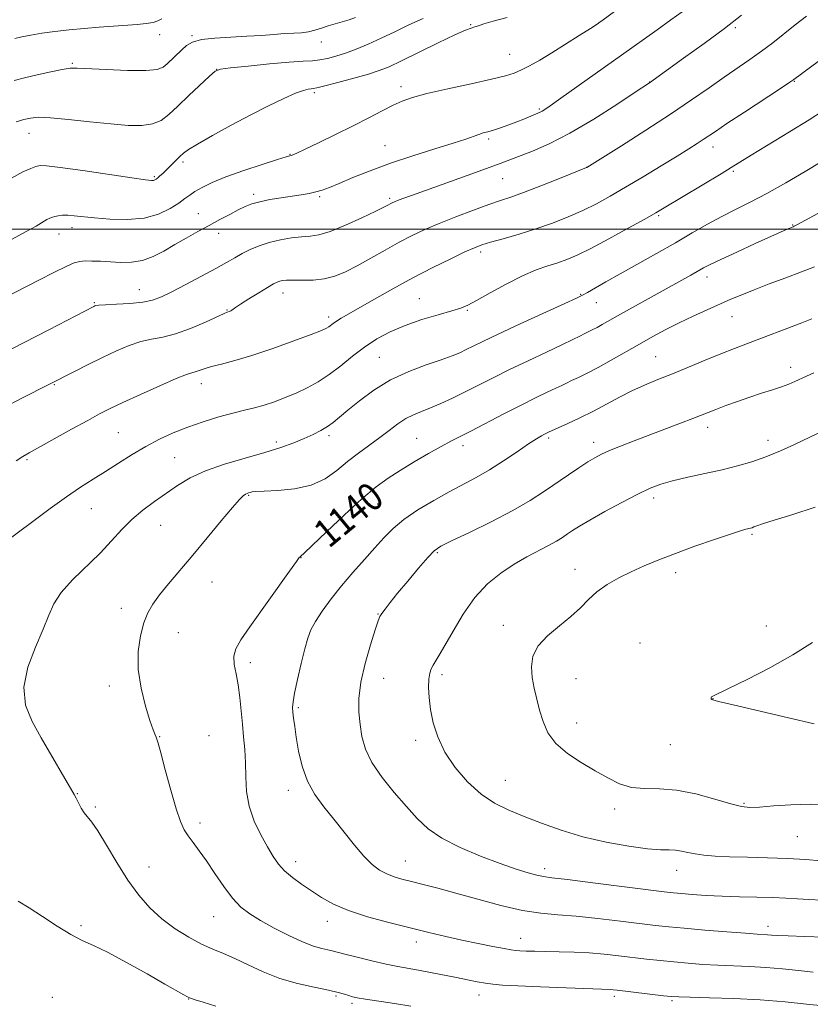
# Model space of a CAD drawing. Extents: x 2197300 to 2200200, y 307300 to 310200.
# Drawn here: x 2198100 to 2198325, y 307779 to 308060 of the extents above; entities that cross this region are included whole.
import ezdxf
from ezdxf.enums import TextEntityAlignment as Align

# ---------------------------------------------------------------- set-up
doc = ezdxf.new("R2010")
doc.units = 0
doc.header["$MEASUREMENT"] = 0
for name, color, linetype, lineweight in [('CONTOUR INDEX', 41, 'Continuous', 13), ('CONTOUR INDEX LABEL', 244, 'Continuous', 0), ('CONTOUR INTERMEDIATE', 44, 'Continuous', 0), ('GRID LINE', 7, 'Continuous', 0), ('SPOT ELEVATION DTM', 2, 'Continuous', 13)]:
    doc.layers.add(name, color=color, linetype=linetype, lineweight=lineweight)
doc.styles.add('Style-WORKING', font='WORKING.shx')

msp = doc.modelspace()

# ---------------------------------------------------------------- linework, layer by layer
at = {"layer": 'CONTOUR INDEX', "flags": 128}
for points, elevation in [([(2198324.212, 308060.727), (2198321.011, 308058.258), (2198314.618, 308053.201), (2198311.393, 308050.746), (2198308.076, 308048.379), (2198300.7391, 308043.341), (2198296.459, 308040.346), (2198291.459, 308036.871), (2198285.447, 308032.819), (2198278.408, 308028.245), (2198271.448, 308023.816), (2198261.595, 308017.622), (2198261.447, 308017.558), (2198253.758, 308014.4641), (2198248.444, 308012.357), (2198243.4961, 308010.452), (2198239.849, 308009.142), (2198236.874, 308008.147), (2198233.552, 308007.024), (2198229.16, 308005.447), (2198224.173, 308003.567), (2198219.359, 308001.657), (2198215.28, 307999.907), (2198211.66, 307998.1851), (2198208.013, 307996.277), (2198203.998, 307994.055), (2198199.858, 307991.725), (2198195.982, 307989.577), (2198192.639, 307987.852), (2198189.622, 307986.6), (2198186.605, 307985.822), (2198183.387, 307985.486), (2198180.261, 307985.434), (2198177.645, 307985.476), (2198175.841, 307985.453), (2198174.681, 307985.348), (2198173.881, 307985.175), (2198173.146, 307984.912), (2198172.117, 307984.3931), (2198170.425, 307983.412), (2198167.883, 307981.873), (2198165.045, 307980.117), (2198162.648, 307978.591), (2198161.234, 307977.633), (2198160.2459, 307976.881), (2198159.905, 307976.691), (2198159.536, 307976.532), (2198158.848, 307976.29), (2198157.999, 307975.93), (2198152.669, 307973.502), (2198148.428, 307971.681), (2198144.168, 307970.117), (2198140.521, 307969.178), (2198137.324, 307968.59), (2198134.212, 307967.9159), (2198130.88, 307966.812), (2198127.255, 307965.285), (2198123.325, 307963.431), (2198119.176, 307961.386), (2198115.287, 307959.4271), (2198100.451, 307951.879), (2198094.61, 307948.883)], 1130), ([(2198214.782, 308060.107), (2198210.782, 308058.261), (2198206.745, 308056.339), (2198202.819, 308054.485), (2198199.133, 308052.824), (2198195.739, 308051.397), (2198192.667, 308050.225), (2198189.935, 308049.325), (2198187.502, 308048.681), (2198185.313, 308048.276), (2198183.197, 308048.064), (2198180.53, 308047.904), (2198176.571, 308047.627), (2198170.962, 308047.126), (2198164.8719, 308046.5269), (2198159.855, 308046.014), (2198156.982, 308045.655), (2198155.407, 308045.046), (2198153.802, 308043.666), (2198147.93, 308038.113), (2198144.774, 308035.102), (2198142.232, 308032.722), (2198140.004, 308031.0429), (2198137.584, 308030.016), (2198134.522, 308029.578), (2198130.593, 308029.621), (2198125.629, 308030.026), (2198119.668, 308030.658), (2198113.578, 308031.319), (2198108.431, 308031.794), (2198104.986, 308031.917), (2198102.727, 308031.71), (2198100.822, 308031.244), (2198098.641, 308030.598)], 1120), ([(2198326.524, 307989.267), (2198322.798, 307987.805), (2198318.352, 307986.135), (2198313.642, 307984.38), (2198309.3, 307982.731), (2198305.763, 307981.314), (2198302.684, 307980.003), (2198295.866, 307976.992), (2198291.8861, 307975.19), (2198287.882, 307973.293), (2198284.075, 307971.362), (2198280.359, 307969.355), (2198276.545, 307967.206), (2198268.516, 307962.604), (2198264.818, 307960.562), (2198261.678, 307958.946), (2198259.137, 307957.726), (2198257.185, 307956.816), (2198255.735, 307956.114), (2198254.395, 307955.446), (2198252.696, 307954.6219), (2198250.243, 307953.47), (2198246.942, 307951.9), (2198242.77, 307949.843), (2198237.841, 307947.316), (2198228.443, 307942.415), (2198222.718, 307939.4859), (2198219.942, 307937.998), (2198216.34, 307935.972), (2198212.26, 307933.6), (2198208.292, 307931.212), (2198204.816, 307928.986), (2198201.389, 307926.48), (2198197.364, 307923.097), (2198192.385, 307918.539), (2198187.275, 307913.692), (2198183.152, 307909.737), (2198180.83, 307907.543), (2198179.908, 307906.715), (2198179.682, 307906.546), (2198179.468, 307906.313), (2198178.67, 307905.229), (2198176.711, 307902.496), (2198165.382, 307886.593), (2198162.771, 307882.863), (2198161.309, 307880.319), (2198160.762, 307878.1981), (2198160.888, 307875.858), (2198161.408, 307873.138), (2198162.031, 307869.997), (2198162.527, 307866.439), (2198162.907, 307862.642), (2198163.244, 307858.831), (2198163.586, 307855.163), (2198163.889, 307851.538), (2198164.086, 307847.792), (2198164.177, 307843.804), (2198164.429, 307839.63), (2198165.174, 307835.372), (2198166.622, 307831.156), (2198168.491, 307827.212), (2198170.372, 307823.794), (2198171.981, 307821.071), (2198173.511, 307818.87), (2198175.277, 307816.9289), (2198177.511, 307815.032), (2198180.116, 307813.135), (2198182.911, 307811.242), (2198185.819, 307809.357), (2198189.193, 307807.491), (2198193.487, 307805.659), (2198198.96, 307803.883), (2198205.071, 307802.211), (2198211.081, 307800.701), (2198216.429, 307799.388), (2198221.256, 307798.238), (2198225.883, 307797.196), (2198230.487, 307796.228), (2198234.682, 307795.394), (2198237.94, 307794.773), (2198239.943, 307794.414), (2198241.197, 307794.246), (2198242.419, 307794.1661), (2198244.207, 307794.09), (2198246.6819, 307794.011), (2198249.849, 307793.94), (2198253.663, 307793.878), (2198257.893, 307793.774), (2198262.258, 307793.568), (2198266.529, 307793.22), (2198270.667, 307792.771), (2198278.6, 307791.818), (2198282.486, 307791.379), (2198286.419, 307790.971), (2198290.467, 307790.598), (2198294.643, 307790.277), (2198298.95, 307790.024), (2198307.953, 307789.655), (2198312.639, 307789.384), (2198317.397, 307788.972), (2198322.005, 307788.507), (2198326.193, 307788.107)], 1140), ([(2198325.998, 307882.145), (2198320.381, 307878.568), (2198313.81, 307874.904), (2198307.281, 307871.547), (2198302.013, 307868.969), (2198297.506, 307866.835), (2198297.089, 307866.557), (2198297.004, 307866.306), (2198297.064, 307866.053), (2198297.197, 307865.856), (2198297.55, 307865.702), (2198299.16, 307865.314), (2198303.287, 307864.349), (2198319.124, 307860.597), (2198326.476, 307858.881)], 1150)]:
    msp.add_lwpolyline(points, dxfattribs=dict(at, elevation=elevation))
at = {"layer": 'CONTOUR INTERMEDIATE', "flags": 128}
for points, elevation in [([(2198273.87, 308065.449), (2198265.7959, 308059.4061), (2198265.398, 308059.128), (2198264.477, 308058.514), (2198262.568, 308057.272), (2198259.403, 308055.237), (2198255.489, 308052.755), (2198251.526, 308050.293), (2198248.086, 308048.237), (2198245.227, 308046.625), (2198242.882, 308045.409), (2198240.837, 308044.507), (2198238.311, 308043.705), (2198234.3809, 308042.754), (2198228.53, 308041.487), (2198221.866, 308040.061), (2198215.907, 308038.713), (2198211.754, 308037.6), (2198208.857, 308036.557), (2198206.25, 308035.338), (2198203.128, 308033.747), (2198199.331, 308031.787), (2198194.8599, 308029.513), (2198189.851, 308027.034), (2198184.991, 308024.673), (2198181.102, 308022.811), (2198178.775, 308021.716), (2198177.667, 308021.222), (2198177.204, 308021.051), (2198176.783, 308020.931), (2198175.6951, 308020.608), (2198173.202, 308019.835), (2198168.886, 308018.457), (2198163.599, 308016.7021), (2198158.511, 308014.888), (2198154.554, 308013.28), (2198151.697, 308011.908), (2198149.674, 308010.746), (2198148.184, 308009.738), (2198146.797, 308008.71), (2198145.054, 308007.461), (2198142.569, 308005.89), (2198139.269, 308004.317), (2198135.158, 308003.166), (2198130.35, 308002.738), (2198125.407, 308002.857), (2198121, 308003.222), (2198115.195, 308003.843), (2198113.357, 308003.978), (2198111.875, 308003.96), (2198110.675, 308003.831), (2198109.726, 308003.653), (2198108.974, 308003.458), (2198108.26, 308003.179), (2198107.399, 308002.725), (2198104.313, 308000.894), (2198101.466, 307999.3), (2198097.53, 307997.186)], 1124), ([(2198288.748, 308062.025), (2198285.5201, 308059.679), (2198281.601, 308056.891), (2198271.3989, 308049.668), (2198254.149, 308037.327), (2198251.1069, 308035.166), (2198249.552, 308034.096), (2198248.792, 308033.628), (2198248.22, 308033.338), (2198247.567, 308033.057), (2198243.603, 308031.428), (2198241.545, 308030.621), (2198239.241, 308029.763), (2198236.925, 308028.948), (2198234.871, 308028.273), (2198233.263, 308027.801), (2198231.953, 308027.439), (2198230.702, 308027.055), (2198226.983, 308025.722), (2198223.413, 308024.5431), (2198218.176, 308022.916), (2198211.91, 308020.956), (2198205.497, 308018.821), (2198199.696, 308016.675), (2198194.78, 308014.6971), (2198190.897, 308013.066), (2198188.098, 308011.911), (2198186.024, 308011.142), (2198184.217, 308010.615), (2198182.275, 308010.2), (2198180.028, 308009.824), (2198174.261, 308008.962), (2198171.062, 308008.4301), (2198168.198, 308007.847), (2198165.959, 308007.21), (2198164.059, 308006.449), (2198162.065, 308005.475), (2198159.64, 308004.226), (2198156.818, 308002.741), (2198153.727, 308001.082), (2198150.487, 307999.309), (2198147.199, 307997.465), (2198143.956, 307995.59), (2198140.823, 307993.755), (2198137.757, 307992.162), (2198134.685, 307991.045), (2198131.565, 307990.555), (2198128.464, 307990.519), (2198122.705, 307990.834), (2198120.272, 307990.92), (2198118.307, 307990.929), (2198116.806, 307990.813), (2198115.23, 307990.367), (2198112.907, 307989.348), (2198109.411, 307987.6269), (2198105.314, 307985.54), (2198094.4, 307979.896)], 1126), ([(2198238.809, 308060.36), (2198234.83, 308059.331), (2198232.166, 308058.566), (2198230.579, 308058.042), (2198229.56, 308057.685), (2198228.563, 308057.368), (2198226.911, 308056.742), (2198223.894, 308055.404), (2198219.138, 308053.133), (2198208.63, 308048.005), (2198205.095, 308046.344), (2198202.316, 308045.222), (2198199.197, 308044.2221), (2198195.011, 308043.042), (2198190.489, 308041.835), (2198186.726, 308040.868), (2198184.517, 308040.335), (2198183.457, 308040.127), (2198182.836, 308040.064), (2198182.016, 308039.958), (2198180.628, 308039.597), (2198178.375, 308038.764), (2198175.036, 308037.292), (2198170.723, 308035.214), (2198165.625, 308032.616), (2198160.041, 308029.646), (2198154.701, 308026.714), (2198150.439, 308024.29), (2198147.8299, 308022.697), (2198146.385, 308021.6439), (2198145.354, 308020.691), (2198141.525, 308016.939), (2198140.477, 308015.932), (2198139.662, 308015.172), (2198139.0439, 308014.626), (2198138.582, 308014.261), (2198138.205, 308014.04), (2198137.836, 308013.928), (2198137.236, 308013.9181), (2198135.533, 308014.117), (2198131.691, 308014.661), (2198117.662, 308016.7021), (2198111.188, 308017.61), (2198107.343, 308018.071), (2198105.4579, 308018.12), (2198104.304, 308017.865), (2198102.814, 308017.349), (2198100.561, 308016.353), (2198097.28, 308014.594)], 1122), ([(2198305.695, 308061.004), (2198300.832, 308057.278), (2198295.023, 308052.988), (2198289.175, 308048.754), (2198279.416, 308041.772), (2198275.336, 308039.048), (2198270.132, 308035.6), (2198263.515, 308031.369), (2198256.734, 308027.355), (2198250.831, 308024.342), (2198246.021, 308022.262), (2198236.762, 308018.705), (2198232.9541, 308017.294), (2198227.428, 308015.307), (2198215.482, 308011.061), (2198211.494, 308009.629), (2198209.003, 308008.716), (2198207.52, 308008.152), (2198206.606, 308007.783), (2198206.017, 308007.519), (2198205.561, 308007.284), (2198204.979, 308006.97), (2198203.756, 308006.346), (2198201.31, 308005.147), (2198197.339, 308003.255), (2198192.6379, 308001.128), (2198188.281, 307999.369), (2198185.049, 307998.414), (2198182.557, 307998.039), (2198180.127, 307997.852), (2198177.247, 307997.527), (2198174.067, 307996.992), (2198170.903, 307996.239), (2198168.014, 307995.277), (2198165.4341, 307994.177), (2198163.14, 307993.027), (2198161.03, 307991.866), (2198158.6879, 307990.531), (2198155.618, 307988.811), (2198151.549, 307986.601), (2198147.093, 307984.231), (2198143.086, 307982.138), (2198140.091, 307980.658), (2198137.5849, 307979.7189), (2198134.771, 307979.151), (2198131.134, 307978.8), (2198127.283, 307978.587), (2198124.104, 307978.451), (2198122.2509, 307978.34), (2198121.432, 307978.236), (2198121.122, 307978.128), (2198120.772, 307977.952), (2198108.007, 307971.336), (2198097.389, 307965.849)], 1128), ([(2198195.539, 308060.356), (2198193.705, 308059.724), (2198191.717, 308059.143), (2198189.671, 308058.581), (2198187.667, 308057.989), (2198185.776, 308057.341), (2198183.942, 308056.726), (2198182.0771, 308056.259), (2198180.09, 308056.014), (2198177.8661, 308055.9), (2198175.282, 308055.783), (2198172.2311, 308055.566), (2198168.657, 308055.286), (2198164.514, 308055.014), (2198159.8819, 308054.79), (2198155.321, 308054.52), (2198151.514, 308054.077), (2198148.939, 308053.363), (2198147.253, 308052.387), (2198145.91, 308051.188), (2198141.726, 308047.201), (2198140.576, 308046.239), (2198138.849, 308045.5979), (2198135.635, 308045.289), (2198130.443, 308045.3), (2198124.463, 308045.508), (2198116.086, 308045.922), (2198114.016, 308045.884), (2198111.814, 308045.556), (2198108.544, 308044.889), (2198104.669, 308044.0239), (2198100.996, 308043.1459), (2198098.113, 308042.387)], 1118), ([(2198140.266, 308060.017), (2198139.112, 308059.435), (2198137.722, 308058.986), (2198135.774, 308058.661), (2198133.222, 308058.41), (2198126.408, 308057.91), (2198122.348, 308057.602), (2198118.085, 308057.247), (2198113.802, 308056.846), (2198109.702, 308056.398), (2198105.99, 308055.907), (2198102.836, 308055.382), (2198100.268, 308054.864), (2198098.275, 308054.399)], 1116), ([(2198330.144, 308049.6939), (2198320.627, 308042.705), (2198319.463, 308041.916), (2198316.79, 308040.148), (2198306.531, 308033.399), (2198301.541, 308030.101), (2198298.258, 308027.905), (2198294.777, 308025.553), (2198293.063, 308024.443), (2198290.698, 308022.957), (2198287.331, 308020.875), (2198282.792, 308018.088), (2198277.633, 308014.953), (2198272.592, 308011.939), (2198268.213, 308009.407), (2198264.282, 308007.279), (2198260.397, 308005.367), (2198256.231, 308003.522), (2198251.759, 308001.746), (2198247.038, 308000.083), (2198242.199, 307998.576), (2198237.694, 307997.285), (2198234.054, 307996.269), (2198231.553, 307995.518), (2198229.448, 307994.722), (2198226.74, 307993.5), (2198222.686, 307991.569), (2198217.559, 307989.033), (2198211.8859, 307986.096), (2198206.186, 307982.984), (2198200.933, 307980.012), (2198191.457, 307974.576), (2198190.109, 307973.76), (2198189.157, 307973.113), (2198187.874, 307972.146), (2198187.206, 307971.743), (2198185.783, 307971.117), (2198182.837, 307969.964), (2198177.923, 307968.1141), (2198171.898, 307965.938), (2198165.9481, 307963.9379), (2198161.034, 307962.501), (2198157.225, 307961.5339), (2198154.368, 307960.826), (2198152.301, 307960.209), (2198149.757, 307959.303), (2198148.78, 307959.028), (2198147.225, 307958.526), (2198144.321, 307957.382), (2198139.6409, 307955.352), (2198134.14, 307952.876), (2198129.115, 307950.564), (2198125.464, 307948.833), (2198122.48, 307947.32), (2198119.058, 307945.467), (2198114.463, 307942.92), (2198102.376, 307936.193), (2198100.52, 307935.118), (2198098.675, 307933.923)], 1132), ([(2198329.149, 308033.822), (2198324.971, 308031.207), (2198319.43, 308027.799), (2198308.46, 308021.086), (2198302.777, 308017.574), (2198299.911, 308015.826), (2198283.639, 308006.073), (2198281.222, 308004.66), (2198278.07, 308002.8779), (2198273.343, 308000.255), (2198267.819, 307997.242), (2198262.679, 307994.521), (2198258.802, 307992.606), (2198255.868, 307991.347), (2198253.256, 307990.426), (2198250.419, 307989.532), (2198247.1101, 307988.383), (2198243.155, 307986.702), (2198238.546, 307984.359), (2198233.925, 307981.808), (2198230.096, 307979.649), (2198227.554, 307978.303), (2198225.543, 307977.478), (2198222.994, 307976.707), (2198219.145, 307975.613), (2198214.451, 307974.193), (2198209.673, 307972.539), (2198205.411, 307970.715), (2198201.621, 307968.677), (2198198.097, 307966.359), (2198194.669, 307963.746), (2198191.3129, 307961.057), (2198188.042, 307958.564), (2198184.858, 307956.478), (2198181.726, 307954.751), (2198178.6, 307953.27), (2198175.458, 307951.947), (2198172.37, 307950.792), (2198169.4309, 307949.839), (2198166.663, 307949.0831), (2198163.791, 307948.379), (2198160.47, 307947.5411), (2198156.476, 307946.429), (2198152.069, 307945.072), (2198147.636, 307943.541), (2198143.471, 307941.886), (2198139.519, 307940.0641), (2198135.638, 307938.005), (2198131.727, 307935.685), (2198127.86, 307933.246), (2198124.152, 307930.874), (2198120.6419, 307928.666), (2198117.051, 307926.372), (2198113.024, 307923.659), (2198108.393, 307920.352), (2198103.745, 307916.929), (2198093.629, 307909.407)], 1134), ([(2198328.455, 308019.166), (2198323.871, 308016.451), (2198318.396, 308013.268), (2198312.938, 308010.217), (2198308.199, 308007.74), (2198304.032, 308005.66), (2198300.081, 308003.646), (2198296.02, 308001.42), (2198291.655, 307998.918), (2198286.822, 307996.133), (2198281.477, 307993.103), (2198271.055, 307987.2629), (2198266.966, 307984.957), (2198261.7161, 307981.965), (2198260.321, 307981.187), (2198258.594, 307980.337), (2198255.241, 307978.792), (2198242.558, 307972.996), (2198236.239, 307970.074), (2198231.861, 307967.993), (2198229.081, 307966.62), (2198227.1341, 307965.64), (2198225.307, 307964.764), (2198223.079, 307963.83), (2198219.978, 307962.706), (2198215.712, 307961.264), (2198210.7, 307959.4), (2198205.543, 307957.017), (2198200.77, 307954.114), (2198196.639, 307951.071), (2198193.34, 307948.367), (2198190.957, 307946.355), (2198189.159, 307944.8909), (2198187.51, 307943.708), (2198185.64, 307942.576), (2198183.445, 307941.434), (2198180.887, 307940.259), (2198177.891, 307939.026), (2198174.233, 307937.71), (2198169.648, 307936.282), (2198164.056, 307934.719), (2198158.112, 307933.0021), (2198152.651, 307931.118), (2198148.286, 307929.062), (2198144.736, 307926.874), (2198138.178, 307922.28), (2198134.85, 307919.8419), (2198131.697, 307917.21), (2198128.81, 307914.313), (2198125.901, 307911.117), (2198122.588, 307907.6), (2198114.717, 307899.94), (2198111.456, 307896.342), (2198109.377, 307893.142), (2198107.947, 307889.868), (2198106.376, 307885.894), (2198104.167, 307880.811), (2198101.9911, 307875.086), (2198100.808, 307869.4), (2198101.32, 307864.269), (2198103.179, 307859.535), (2198105.779, 307854.87), (2198115.179, 307838.734), (2198115.7511, 307837.677), (2198116.43, 307836.347), (2198117.23, 307834.863), (2198118.096, 307833.5), (2198120.235, 307830.892), (2198121.984, 307828.354), (2198124.441, 307824.289), (2198127.395, 307819.315), (2198130.5389, 307814.3241), (2198133.647, 307810.023), (2198136.8219, 307806.401), (2198140.251, 307803.265), (2198144.032, 307800.4679), (2198147.917, 307798.05), (2198151.569, 307796.096), (2198154.773, 307794.62), (2198157.804, 307793.346), (2198161.058, 307791.926), (2198164.849, 307790.122), (2198169.169, 307788.141), (2198173.927, 307786.297), (2198178.953, 307784.84), (2198183.755, 307783.742), (2198187.761, 307782.908), (2198190.559, 307782.254), (2198192.371, 307781.746), (2198193.585, 307781.362), (2198194.616, 307781.066), (2198196.018, 307780.774), (2198198.377, 307780.386), (2198206.599, 307779.145), (2198211.276, 307778.392)], 1136), ([(2198341.024, 308011.788), (2198321.732, 308001.355), (2198320.7151, 308000.82), (2198320.444, 308000.694), (2198319.974, 308000.51), (2198319.526, 308000.322), (2198318.766, 307999.988), (2198309.64, 307995.877), (2198304.381, 307993.487), (2198299.777, 307991.364), (2198296.78, 307989.925), (2198294.9, 307988.945), (2198291.204, 307986.87), (2198271.123, 307975.742), (2198265.956, 307972.826), (2198264.466, 307972.003), (2198263.249, 307971.376), (2198260.9691, 307970.246), (2198259.582, 307969.522), (2198257.564, 307968.49), (2198254.457, 307966.98), (2198250.006, 307964.897), (2198244.768, 307962.458), (2198239.505, 307959.958), (2198234.817, 307957.6389), (2198226.86, 307953.596), (2198223.249, 307951.8351), (2198219.896, 307950.287), (2198216.913, 307949.011), (2198214.36, 307948.012), (2198212.088, 307947.083), (2198209.895, 307945.961), (2198207.605, 307944.449), (2198205.136, 307942.607), (2198202.433, 307940.5621), (2198196.355, 307936.14), (2198193.229, 307933.715), (2198190.148, 307931.164), (2198186.82, 307928.788), (2198182.872, 307926.954), (2198178.146, 307925.916), (2198173.362, 307925.474), (2198169.456, 307925.316), (2198167.108, 307925.184), (2198165.972, 307925.038), (2198165.444, 307924.8961), (2198165.015, 307924.7649), (2198164.569, 307924.608), (2198164.086, 307924.381), (2198163.4771, 307923.955), (2198162.377, 307922.869), (2198160.355, 307920.579), (2198157.149, 307916.764), (2198153.187, 307911.994), (2198149.069, 307907.062), (2198142.098, 307898.831), (2198139.52, 307895.675), (2198137.621, 307893.077), (2198136.231, 307890.594), (2198135.12, 307887.697), (2198134.149, 307883.974), (2198133.52, 307879.488), (2198133.518, 307874.423), (2198134.308, 307869.047), (2198135.559, 307863.96), (2198136.818, 307859.848), (2198137.723, 307857.205), (2198138.287, 307855.761), (2198138.612, 307855.058), (2198138.828, 307854.555), (2198139.173, 307853.3981), (2198139.909, 307850.655), (2198141.196, 307845.801), (2198142.782, 307839.956), (2198144.311, 307834.646), (2198145.529, 307831.019), (2198146.583, 307828.696), (2198147.723, 307826.916), (2198149.156, 307825.014), (2198150.918, 307822.706), (2198153.003, 307819.803), (2198155.378, 307816.245), (2198157.897, 307812.499), (2198160.388, 307809.161), (2198162.769, 307806.652), (2198165.323, 307804.683), (2198168.425, 307802.788), (2198172.289, 307800.644), (2198176.475, 307798.482), (2198180.384, 307796.678), (2198183.532, 307795.505), (2198185.907, 307794.842), (2198187.613, 307794.468), (2198188.856, 307794.176), (2198192.466, 307793.225), (2198195.983, 307792.339), (2198200.204, 307791.319), (2198204.286, 307790.393), (2198207.616, 307789.722), (2198213.4921, 307788.671), (2198216.967, 307787.997), (2198224.322, 307786.499), (2198227.516, 307785.861), (2198230.259, 307785.339), (2198232.593, 307784.931), (2198234.722, 307784.627), (2198237.478, 307784.378), (2198241.854, 307784.127), (2198248.368, 307783.839), (2198255.652, 307783.551), (2198268.285, 307783.095), (2198269.023, 307783.032), (2198270.255, 307782.894), (2198283.478, 307781.357), (2198285.748, 307781.118), (2198287.818, 307780.992), (2198291.081, 307780.905), (2198296.524, 307780.783), (2198303.517, 307780.561), (2198311.028, 307780.179), (2198318.126, 307779.609), (2198324.292, 307778.972), (2198329.111, 307778.421)], 1138), ([(2198325.792, 307974.424), (2198322.922, 307973.31), (2198307.394, 307967.417), (2198303.726, 307966.008), (2198299.771, 307964.438), (2198295.29, 307962.599), (2198290.553, 307960.634), (2198285.962, 307958.749), (2198281.819, 307957.085), (2198278.038, 307955.527), (2198274.435, 307953.896), (2198270.847, 307952.062), (2198267.198, 307950.091), (2198263.434, 307948.101), (2198259.5931, 307946.215), (2198256.083, 307944.588), (2198250.6091, 307942.111), (2198249.497, 307941.565), (2198248.595, 307941.083), (2198247.173, 307940.227), (2198244.921, 307938.749), (2198241.666, 307936.516), (2198237.779, 307933.882), (2198233.7679, 307931.317), (2198230.001, 307929.157), (2198222.292, 307925.105), (2198217.834, 307922.629), (2198213.3261, 307919.91), (2198209.33, 307917.18), (2198206.223, 307914.59), (2198203.648, 307911.975), (2198201.0599, 307909.088), (2198198.055, 307905.756), (2198194.781, 307902.094), (2198191.526, 307898.293), (2198188.552, 307894.549), (2198186.025, 307891.084), (2198184.09, 307888.124), (2198182.807, 307885.741), (2198181.916, 307883.377), (2198181.076, 307880.316), (2198180.043, 307876.134), (2198178.974, 307871.574), (2198178.123, 307867.667), (2198177.68, 307865.152), (2198177.573, 307863.5949), (2198177.666, 307862.268), (2198177.854, 307860.542), (2198178.1499, 307858.184), (2198178.601, 307855.059), (2198179.268, 307851.138), (2198180.285, 307846.808), (2198181.807, 307842.559), (2198183.926, 307838.753), (2198186.509, 307835.222), (2198189.362, 307831.668), (2198195.183, 307824.253), (2198197.865, 307821.11), (2198200.25, 307818.795), (2198202.408, 307817.196), (2198204.45, 307816.096), (2198206.503, 307815.29), (2198208.771, 307814.619), (2198211.473, 307813.938), (2198214.824, 307813.11), (2198219.006, 307812.037), (2198224.194, 307810.633), (2198230.4001, 307808.888), (2198236.989, 307807.108), (2198243.164, 307805.677), (2198248.395, 307804.8581), (2198253.234, 307804.424), (2198258.499, 307804.026), (2198264.707, 307803.403), (2198271.162, 307802.648), (2198281.184, 307801.417), (2198284.949, 307801.003), (2198289.361, 307800.584), (2198295.186, 307800.079), (2198301.468, 307799.562), (2198306.819, 307799.143), (2198310.212, 307798.902), (2198313.164, 307798.722), (2198314.258, 307798.635), (2198315.997, 307798.526), (2198319.002, 307798.407), (2198323.639, 307798.271), (2198329.27, 307798.023)], 1142), ([(2198326.306, 307959.055), (2198324.241, 307958.116), (2198320.905, 307956.55), (2198319.194, 307955.814), (2198317.124, 307955.041), (2198314.514, 307954.184), (2198311.442, 307953.217), (2198308.055, 307952.118), (2198304.534, 307950.895), (2198301.1889, 307949.672), (2198298.369, 307948.602), (2198291.8059, 307946.024), (2198288.29, 307944.676), (2198275.106, 307939.657), (2198271.196, 307938.138), (2198268.0151, 307936.8491), (2198265.693, 307935.814), (2198263.812, 307934.823), (2198261.822, 307933.608), (2198259.295, 307931.969), (2198256.289, 307929.96), (2198249.46, 307925.278), (2198245.399, 307922.65), (2198240.379, 307919.738), (2198234.261, 307916.561), (2198228.026, 307913.514), (2198222.935, 307911.089), (2198219.843, 307909.551), (2198217.978, 307908.268), (2198216.1611, 307906.386), (2198213.522, 307903.329), (2198210.4241, 307899.638), (2198207.536, 307896.135), (2198205.389, 307893.474), (2198203.952, 307891.631), (2198203.055, 307890.415), (2198202.498, 307889.526), (2198201.971, 307888.238), (2198201.135, 307885.717), (2198199.787, 307881.437), (2198198.268, 307876.109), (2198197.052, 307870.752), (2198196.5, 307866.163), (2198196.502, 307862.256), (2198196.8329, 307858.721), (2198197.366, 307855.2719), (2198198.371, 307851.7089), (2198200.215, 307847.855), (2198203.104, 307843.627), (2198206.585, 307839.319), (2198210.042, 307835.322), (2198213.083, 307831.919), (2198216.211, 307828.979), (2198220.1551, 307826.263), (2198225.37, 307823.607), (2198231.219, 307821.132), (2198236.793, 307819.031), (2198241.353, 307817.454), (2198244.829, 307816.365), (2198247.323, 307815.687), (2198249.16, 307815.307), (2198251.564, 307814.992), (2198255.987, 307814.4741), (2198263.255, 307813.583), (2198283.629, 307811.027), (2198286.309, 307810.719), (2198288.579, 307810.503), (2198291.645, 307810.248), (2198295.578, 307809.974), (2198300.163, 307809.742), (2198305.1481, 307809.59), (2198310.1221, 307809.48), (2198314.634, 307809.351), (2198318.384, 307809.164), (2198321.674, 307808.947), (2198324.956, 307808.75), (2198328.588, 307808.588)], 1144), ([(2198333.972, 307944.869), (2198320.795, 307938.601), (2198316.79, 307936.7821), (2198312.679, 307935.0769), (2198308.66, 307933.654), (2198304.566, 307932.454), (2198300.138, 307931.36), (2198295.255, 307930.282), (2198290.364, 307929.231), (2198286.049, 307928.243), (2198282.663, 307927.295), (2198279.618, 307926.136), (2198276.091, 307924.454), (2198271.555, 307922.082), (2198266.67, 307919.423), (2198262.39, 307917.0229), (2198259.421, 307915.29), (2198257.477, 307914.075), (2198256.02, 307913.092), (2198254.568, 307912.096), (2198252.849, 307910.993), (2198250.647, 307909.731), (2198244.464, 307906.509), (2198240.797, 307904.426), (2198236.994, 307901.925), (2198233.204, 307898.827), (2198229.572, 307894.934), (2198226.241, 307890.223), (2198223.355, 307885.374), (2198221.059, 307881.248), (2198219.4431, 307878.473), (2198217.6361, 307875.626), (2198217.087, 307874.577), (2198216.6911, 307873.33), (2198216.452, 307871.635), (2198216.38, 307869.302), (2198216.523, 307866.383), (2198216.934, 307862.987), (2198217.695, 307859.219), (2198218.994, 307855.155), (2198221.047, 307850.864), (2198223.974, 307846.4699), (2198227.526, 307842.321), (2198231.356, 307838.819), (2198235.217, 307836.228), (2198239.238, 307834.253), (2198243.649, 307832.46), (2198248.637, 307830.5201), (2198254.236, 307828.525), (2198260.4391, 307826.668), (2198267.104, 307825.123), (2198273.536, 307823.965), (2198278.904, 307823.245), (2198282.619, 307822.9629), (2198285.062, 307822.922), (2198286.853, 307822.873), (2198288.538, 307822.627), (2198290.349, 307822.237), (2198292.438, 307821.814), (2198294.972, 307821.452), (2198298.177, 307821.17), (2198302.288, 307820.967), (2198307.409, 307820.829), (2198313.102, 307820.698), (2198318.792, 307820.502), (2198323.98, 307820.198), (2198328.453, 307819.866)], 1146), ([(2198326.722, 307920.73), (2198320.34, 307918.661), (2198315.0131, 307917.034), (2198311.708, 307915.978), (2198310.031, 307915.378), (2198309.247, 307915.054), (2198308.726, 307914.8519), (2198308.256, 307914.708), (2198306.9579, 307914.4021), (2198305.427, 307913.966), (2198302.541, 307913.043), (2198297.966, 307911.492), (2198292.415, 307909.545), (2198286.862, 307907.5249), (2198282.07, 307905.685), (2198277.954, 307903.979), (2198274.222, 307902.29), (2198270.655, 307900.516), (2198267.339, 307898.62), (2198264.439, 307896.581), (2198262.013, 307894.381), (2198259.697, 307892.02), (2198257.019, 307889.502), (2198253.714, 307886.835), (2198250.331, 307884.043), (2198247.621, 307881.153), (2198246.148, 307878.191), (2198245.717, 307875.178), (2198245.942, 307872.135), (2198246.489, 307869.072), (2198247.229, 307865.969), (2198248.079, 307862.796), (2198249.042, 307859.549), (2198250.441, 307856.328), (2198252.6811, 307853.256), (2198255.9979, 307850.434), (2198259.958, 307847.866), (2198263.959, 307845.535), (2198267.551, 307843.459), (2198270.891, 307841.805), (2198274.291, 307840.775), (2198278.032, 307840.445), (2198282.279, 307840.374), (2198287.17, 307839.989), (2198292.677, 307838.901), (2198298.114, 307837.441), (2198302.628, 307836.119), (2198305.689, 307835.339), (2198308.062, 307835.067), (2198310.831, 307835.161), (2198314.82, 307835.471), (2198319.807, 307835.816), (2198325.307, 307836.005), (2198330.854, 307835.912)], 1148), ([(2198099.2, 307808.286), (2198102.32, 307806.454), (2198106.196, 307803.953), (2198110.378, 307801.208), (2198114.261, 307798.806), (2198117.489, 307797.12), (2198120.689, 307795.662), (2198124.733, 307793.728), (2198130.142, 307790.862), (2198136.022, 307787.59), (2198141.128, 307784.687), (2198146.474, 307781.627), (2198147.589, 307781.019), (2198148.458, 307780.617), (2198149.71, 307780.18), (2198151.982, 307779.4799), (2198155.635, 307778.386)], 1134)]:
    msp.add_lwpolyline(points, dxfattribs=dict(at, elevation=elevation))
at = {"layer": 'GRID LINE', "flags": 128}
msp.add_lwpolyline([(2197500, 308000), (2200000, 308000)], dxfattribs=at)
at = {"layer": 'SPOT ELEVATION DTM'}
for p in [(2198228.43, 308058.34, 1121.88), (2198303.92, 308057.45, 1128.29), (2198139.64, 308055.49, 1116.63), (2198148.84, 308055.24, 1117.84), (2198185.78, 308053.36, 1118.62), (2198239.49, 308049.91, 1123.15), (2198114.66, 308047.3, 1117.83), (2198155.87, 308045.56, 1120.01), (2198208.53, 308040.65, 1123.56), (2198279.51, 308041.96, 1127.98), (2198320.75, 308042.18, 1132.08), (2198183.78, 308038.93, 1122.3), (2198247.99, 308034.25, 1125.8), (2198102.29, 308027.38, 1120.73), (2198203.98, 308023.85, 1125.14), (2198233.54, 308025.75, 1126.28), (2198176.84, 308021.35, 1123.93), (2198297.53, 308023.41, 1132.59), (2198146.23, 308019.16, 1122.32), (2198261.54, 308017.65, 1129.99), (2198303.38, 308016.46, 1134.22), (2198138.09, 308014.95, 1121.81), (2198237.55, 308014.37, 1128.93), (2198166.44, 308009.94, 1125.64), (2198185.32, 308009.31, 1126.22), (2198205.23, 308008.77, 1127.73), (2198150.62, 308004.47, 1125.16), (2198282.01, 308003.83, 1134.2), (2198320.35, 308001.21, 1137.92), (2198110.89, 307998.63, 1124.69), (2198114.61, 308000.48, 1124.53), (2198156.47, 307998.79, 1126.64), (2198231.27, 307993.46, 1132.38), (2198295.89, 307986.33, 1138.54), (2198133.85, 307982.77, 1127.21), (2198174.79, 307981.8, 1130.61), (2198120.99, 307979.01, 1127.88), (2198213.76, 307980.21, 1133.18), (2198259.76, 307981.41, 1135.9), (2198264.25, 307979.04, 1136.77), (2198158.83, 307976.95, 1129.91), (2198227.39, 307976.84, 1134.14), (2198187.84, 307974.93, 1131.59), (2198302.97, 307975.01, 1140.8), (2198202.31, 307963.48, 1135.02), (2198281.23, 307963.67, 1141.08), (2198319.71, 307960.62, 1143.48), (2198109.55, 307955.64, 1130.11), (2198151.49, 307955.95, 1132.62), (2198296.03, 307943.44, 1144.56), (2198127.82, 307942, 1133.03), (2198187.95, 307941.14, 1136.36), (2198212.97, 307940.37, 1139.11), (2198250.67, 307940.41, 1142.3), (2198313.3, 307939.78, 1145.47), (2198172.87, 307939.28, 1135.52), (2198226.16, 307938.28, 1140.48), (2198263.53, 307939.16, 1143.48), (2198101.71, 307934.3, 1132.18), (2198143.92, 307934.81, 1135), (2198165.05, 307924.11, 1138.13), (2198280.64, 307923.3, 1146.45), (2198120.12, 307920.3, 1134.86), (2198201.84, 307921.65, 1140.84), (2198139.87, 307915.51, 1136.9), (2198308.67, 307912.94, 1148.2), (2198179.93, 307906.34, 1140.03), (2198218.92, 307907.7, 1144.21), (2198258.13, 307902.94, 1147.39), (2198286.91, 307902.04, 1148.49), (2198154.53, 307899.37, 1138.79), (2198128.63, 307891.87, 1137.52), (2198201.98, 307890.26, 1143.93), (2198237.67, 307886.98, 1147.5), (2198312.77, 307886.83, 1149.62), (2198144.92, 307884.87, 1138.74), (2198163.31, 307883.67, 1140), (2198276.77, 307882, 1149.48), (2198165.5, 307876.31, 1140.49), (2198220.17, 307872.92, 1146.37), (2198125.24, 307869.69, 1137.6), (2198203.59, 307871.92, 1144.82), (2198258.45, 307871.76, 1148.83), (2198297.53, 307866.05, 1150.02), (2198179.15, 307863.51, 1142.22), (2198258.63, 307859.15, 1148.62), (2198139.63, 307855.2, 1138.07), (2198153.72, 307855.55, 1138.68), (2198212.73, 307854.15, 1145.63), (2198285.42, 307852.96, 1149.29), (2198238.33, 307842.78, 1147.01), (2198116.07, 307838.98, 1136.05), (2198176.34, 307839.95, 1141.49), (2198306.37, 307836.22, 1148.16), (2198121.28, 307835.22, 1136.24), (2198269.48, 307834.64, 1147.53), (2198151.11, 307830.59, 1138.46), (2198321.61, 307826.72, 1147.07), (2198178.44, 307819.62, 1140.58), (2198209.74, 307819.76, 1142.81), (2198136.57, 307818.07, 1136.74), (2198249.47, 307817.58, 1144.45), (2198287.2, 307817.12, 1145.32), (2198155.05, 307803.85, 1137.18), (2198187.51, 307802.56, 1139.4), (2198117.19, 307801.34, 1134.29), (2198313.3, 307801.15, 1142.52), (2198212.84, 307796.65, 1139.46), (2198242.62, 307797.73, 1140.71), (2198108.98, 307780.87, 1132.78), (2198147.88, 307780.44, 1133.96), (2198189.97, 307781.31, 1135.77), (2198230.76, 307781.51, 1137.32), (2198269.37, 307781.21, 1137.64), (2198285.82, 307779.89, 1137.76), (2198194.51, 307779.2, 1135.68)]:
    msp.add_point(p, dxfattribs=at)

# ---------------------------------------------------------------- texts
at = {"layer": 'CONTOUR INDEX LABEL', "style": 'Style-WORKING', "width": 0.875}
msp.add_text('1140', height=8, rotation=39.600002, dxfattribs=at).set_placement((2198185.341, 307911.837, 1140), align=Align.MIDDLE_LEFT)

doc.saveas('drawing.dxf')
